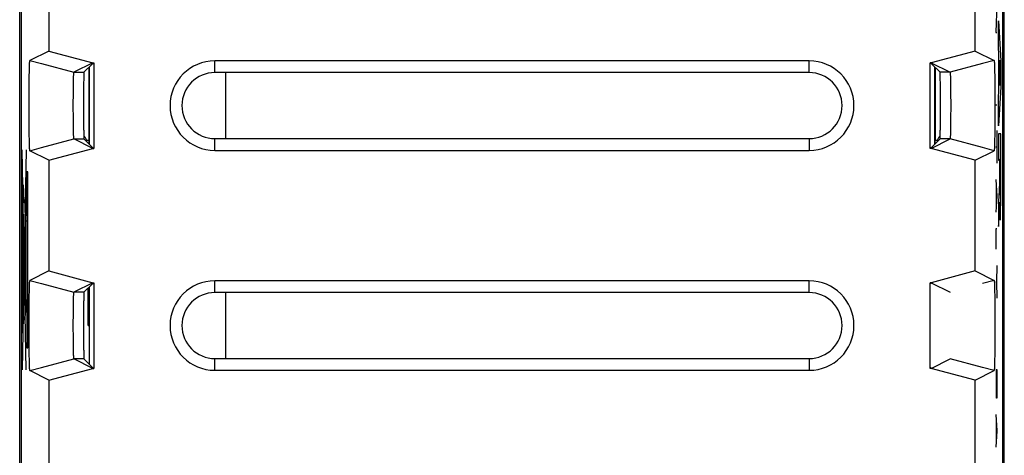
# Model space of a CAD drawing. Units: millimetres. Extents: x -11.2 to 11.2, y -24.5 to 24.5.
# Drawn here: x -11.2 to 11.2, y -0.5 to 9.5 of the extents above; entities that cross this region are included whole.
import ezdxf

# ---------------------------------------------------------------- set-up
doc = ezdxf.new("R2010")
doc.units = ezdxf.units.MM
doc.header["$LTSCALE"] = 36.425481
doc.layers.get('0').update_dxf_attribs({"linetype": 'CONTINUOUS'})
doc.layers.add('CURVE', color=7, linetype='CONTINUOUS')

msp = doc.modelspace()

# ---------------------------------------------------------------- linework, layer by layer
at = {"color": 0, "linetype": 'CONTINUOUS'}
for p, q in [((-11.185, -21.941), (-11.185, 21.941)), ((11.185, -21.941), (11.185, 21.941)), ((-11.15, 17.672), (-11.15, -17.672)), ((11.15, -17.672), (11.15, 17.672)), ((-10.522, 11.259), (-10.522, 8.741)), ((10.522, 8.741), (10.522, 11.259)), ((-10.522, 8.741), (-10.953, 8.525)), ((-10.522, 8.741), (-9.521, 8.473)), ((10.522, 8.741), (9.521, 8.473)), ((10.522, 8.741), (10.953, 8.525)), ((-10.953, 8.525), (-10.692, 8.455)), ((6.75, 8.518), (-6.75, 8.518)), ((10.953, 8.525), (10.693, 8.455)), ((-9.521, 8.473), (-9.953, 8.257)), ((-9.524, 8.459), (-9.727, 8.257)), ((-9.614, 8.369), (-9.614, 6.706)), ((-9.6, 6.617), (-9.6, 8.383)), ((-9.524, 8.459), (-9.5, 8.459)), ((-9.521, 8.473), (-9.5, 8.473)), ((-9.5, 8.473), (-9.5, 6.527)), ((9.521, 8.473), (9.5, 8.473)), ((9.5, 6.527), (9.5, 8.473)), ((9.524, 8.459), (9.5, 8.459)), ((9.521, 8.473), (9.953, 8.257)), ((9.524, 8.459), (9.727, 8.257)), ((9.6, 8.383), (9.6, 6.617)), ((9.614, 8.369), (9.614, 6.706)), ((6.75, 8.25), (-6.75, 8.25)), ((-6.5, 6.75), (-6.5, 8.25)), ((-9.521, 6.527), (-9.953, 6.743)), ((-9.524, 6.541), (-9.727, 6.743)), ((-6.75, 6.75), (6.75, 6.75)), ((9.521, 6.527), (9.953, 6.743)), ((9.524, 6.541), (9.727, 6.743)), ((-10.953, 6.475), (-10.693, 6.545)), ((-10.522, 6.259), (-9.521, 6.527)), ((-9.669, 6.704), (-9.665, 6.682)), ((-9.524, 6.541), (-9.5, 6.541)), ((-9.521, 6.527), (-9.5, 6.527)), ((9.524, 6.541), (9.5, 6.541)), ((9.521, 6.527), (9.5, 6.527)), ((10.522, 6.259), (9.521, 6.527)), ((9.665, 6.682), (9.669, 6.704)), ((10.953, 6.475), (10.692, 6.545)), ((-10.522, 6.259), (-10.953, 6.475)), ((-6.75, 6.482), (6.75, 6.482)), ((10.522, 6.259), (10.953, 6.475)), ((-10.522, 6.259), (-10.522, 3.741)), ((10.522, 3.741), (10.522, 6.259)), ((-10.522, 3.741), (-10.953, 3.525)), ((-10.522, 3.741), (-9.521, 3.473)), ((10.522, 3.741), (9.521, 3.473)), ((10.522, 3.741), (10.953, 3.525)), ((-10.953, 3.525), (-10.692, 3.455)), ((-9.521, 3.473), (-9.953, 3.257)), ((-9.524, 3.459), (-9.727, 3.257)), ((-9.6, 1.617), (-9.6, 3.383)), ((-9.524, 3.459), (-9.5, 3.459)), ((-9.521, 3.473), (-9.5, 3.473)), ((-9.5, 3.473), (-9.5, 1.527)), ((6.75, 3.518), (-6.75, 3.518)), ((9.521, 3.473), (9.5, 3.473)), ((9.5, 1.527), (9.5, 3.473)), ((9.524, 3.459), (9.5, 3.459)), ((9.521, 3.473), (9.953, 3.257)), ((10.953, 3.525), (10.693, 3.455)), ((-9.633, 2.5), (-9.633, 3.351)), ((6.75, 3.25), (-6.75, 3.25)), ((-6.5, 1.75), (-6.5, 3.25)), ((-9.633, 2.5), (-9.6, 2.5)), ((-9.521, 1.527), (-9.953, 1.743)), ((-9.524, 1.541), (-9.727, 1.743)), ((-6.75, 1.75), (6.75, 1.75)), ((9.521, 1.527), (9.953, 1.743)), ((-10.953, 1.475), (-10.693, 1.545)), ((-10.522, 1.259), (-10.953, 1.475)), ((-10.522, 1.259), (-9.521, 1.527)), ((-9.524, 1.541), (-9.5, 1.541)), ((-9.521, 1.527), (-9.5, 1.527)), ((-6.75, 1.482), (6.75, 1.482)), ((9.524, 1.541), (9.5, 1.541)), ((9.521, 1.527), (9.5, 1.527)), ((10.522, 1.259), (9.521, 1.527)), ((10.522, 1.259), (10.953, 1.475)), ((10.953, 1.475), (10.692, 1.545)), ((-10.522, 1.259), (-10.522, -1.259)), ((10.522, -1.259), (10.522, 1.259))]:
    msp.add_line(p, q, dxfattribs=at)
at = {"color": 9, "linetype": 'CONTINUOUS'}
for p, q in [((-6.75, 8.25), (-6.75, 8.518)), ((6.75, 8.25), (6.75, 8.518)), ((-10.692, 8.455), (-9.953, 8.257)), ((10.693, 8.455), (9.953, 8.257)), ((-9.953, 8.257), (-9.727, 8.257)), ((9.953, 8.257), (9.727, 8.257)), ((-10.693, 6.545), (-9.953, 6.743)), ((-9.953, 6.743), (-9.727, 6.743)), ((-6.75, 6.482), (-6.75, 6.75)), ((6.75, 6.75), (6.75, 6.482)), ((9.953, 6.743), (9.727, 6.743)), ((10.692, 6.545), (9.953, 6.743)), ((-11.039, 1.493), (-11.127, 6.493)), ((-11.039, 6.493), (-11.127, 1.493)), ((-9.614, 6.706), (-9.669, 6.706)), ((9.669, 6.706), (9.614, 6.706)), ((-11.019, 5.993), (-11.019, 1.993)), ((-11.002, 5.993), (-11.019, 5.993)), ((-11.002, 1.993), (-11.002, 5.993)), ((-11.113, 5.658), (-11.113, 2.328)), ((-11.111, 5.658), (-11.113, 5.658)), ((-11.111, 2.328), (-11.111, 5.658)), ((-11.109, 5.693), (-11.109, 5.293)), ((-11.102, 5.693), (-11.109, 5.693)), ((-11.108, 5.368), (-11.108, 5.618)), ((-11.108, 5.618), (-11.104, 5.618)), ((-11.104, 5.618), (-11.104, 5.368)), ((-11.102, 5.293), (-11.102, 5.693)), ((-11.111, 5.393), (-11.115, 5.393)), ((-11.112, 5.419), (-11.112, 2.568)), ((-11.054, 5.243), (-11.112, 5.419)), ((-11.109, 5.293), (-11.102, 5.293)), ((-11.104, 5.368), (-11.108, 5.368)), ((-11.054, 2.743), (-11.054, 5.243)), ((-11.098, 4.743), (-11.098, 3.743)), ((-11.094, 4.743), (-11.098, 4.743)), ((-11.094, 3.743), (-11.094, 4.743)), ((-11.097, 3.843), (-11.097, 4.643)), ((-11.097, 4.643), (-11.096, 4.643)), ((-11.096, 4.643), (-11.096, 3.843)), ((-11.119, 4.343), (-11.119, 3.643)), ((-11.116, 4.343), (-11.119, 4.343)), ((-11.116, 3.643), (-11.116, 4.343)), ((-11.118, 3.793), (-11.118, 4.193)), ((-11.118, 4.193), (-11.117, 4.193)), ((-11.117, 4.193), (-11.117, 3.793)), ((-11.096, 3.843), (-11.097, 3.843)), ((-11.119, 3.643), (-11.116, 3.643)), ((-11.117, 3.793), (-11.118, 3.793)), ((-11.098, 3.743), (-11.094, 3.743)), ((-10.692, 3.455), (-9.953, 3.257)), ((-6.75, 3.25), (-6.75, 3.518)), ((6.75, 3.25), (6.75, 3.518)), ((-9.727, 3.257), (-9.953, 3.257)), ((-11.047, 3.093), (-11.054, 3.093)), ((-11.047, 2.793), (-11.047, 3.093)), ((-11.118, 2.893), (-11.118, 2.693)), ((-11.112, 2.893), (-11.118, 2.893)), ((-11.118, 2.753), (-11.118, 2.833)), ((-11.118, 2.833), (-11.113, 2.833)), ((-11.113, 2.753), (-11.118, 2.753)), ((-11.118, 2.693), (-11.112, 2.693)), ((-11.112, 2.568), (-11.054, 2.743)), ((-11.054, 2.793), (-11.047, 2.793)), ((-11.115, 2.593), (-11.111, 2.593)), ((-11.113, 2.328), (-11.111, 2.328)), ((-11.019, 1.993), (-11.002, 1.993)), ((-10.693, 1.545), (-9.953, 1.743)), ((-9.727, 1.743), (-9.953, 1.743)), ((-6.75, 1.482), (-6.75, 1.75)), ((6.75, 1.75), (6.75, 1.482)), ((10.692, 1.545), (9.953, 1.743))]:
    msp.add_line(p, q, dxfattribs=at)
at = {"color": 0, "linetype": 'CONTINUOUS'}
for centre, radius, start, end in [((-6.75, 7.5), 1.018, 90, 270), ((6.75, 7.5), 1.018, 270, 90), ((-6.75, 7.5), 0.75, 90, 270), ((6.75, 7.5), 0.75, 270, 90), ((-6.75, 2.5), 1.018, 90, 270), ((6.75, 2.5), 1.018, 270, 90), ((-6.75, 2.5), 0.75, 90, 270), ((6.75, 2.5), 0.75, 270, 90)]:
    msp.add_arc(centre, radius, start, end, dxfattribs=at)
for points, knots in [([(-10.953, 6.475), (-10.954, 6.475), (-10.954, 6.475), (-10.954, 6.476), (-10.954, 6.476), (-10.955, 6.477), (-10.955, 6.48), (-10.956, 6.484), (-10.957, 6.491), (-10.957, 6.5), (-10.958, 6.511), (-10.959, 6.524), (-10.96, 6.539), (-10.961, 6.556), (-10.962, 6.583), (-10.963, 6.621), (-10.964, 6.671), (-10.965, 6.728), (-10.966, 6.792), (-10.968, 6.861), (-10.968, 6.935), (-10.969, 7.014), (-10.97, 7.097), (-10.971, 7.183), (-10.971, 7.272), (-10.971, 7.362), (-10.971, 7.454), (-10.971, 7.546), (-10.971, 7.638), (-10.971, 7.728), (-10.971, 7.817), (-10.97, 7.903), (-10.969, 7.986), (-10.968, 8.065), (-10.968, 8.139), (-10.966, 8.208), (-10.965, 8.272), (-10.964, 8.329), (-10.963, 8.379), (-10.962, 8.417), (-10.961, 8.444), (-10.96, 8.461), (-10.959, 8.476), (-10.958, 8.489), (-10.957, 8.5), (-10.957, 8.509), (-10.956, 8.516), (-10.955, 8.52), (-10.955, 8.523), (-10.954, 8.524), (-10.954, 8.524), (-10.954, 8.525), (-10.954, 8.525), (-10.954, 8.525)], [0, 0, 0, 0, 0.000103, 0.000274, 0.000532, 0.000893, 0.001939, 0.00434, 0.007744, 0.012147, 0.017544, 0.023928, 0.031279, 0.039577, 0.048814, 0.070036, 0.094723, 0.122724, 0.153751, 0.187605, 0.223965, 0.262561, 0.303078, 0.34516, 0.388523, 0.432738, 0.477547, 0.52248, 0.567289, 0.611504, 0.654869, 0.696951, 0.73747, 0.776067, 0.812428, 0.846284, 0.877313, 0.905316, 0.930006, 0.95123, 0.960468, 0.968767, 0.97612, 0.982506, 0.987905, 0.992309, 0.995714, 0.998116, 0.999163, 0.999524, 0.999782, 0.999953, 1, 1, 1, 1]), ([(10.953, 8.525), (10.954, 8.525), (10.954, 8.525), (10.954, 8.524), (10.954, 8.524), (10.955, 8.523), (10.955, 8.52), (10.956, 8.516), (10.957, 8.509), (10.957, 8.5), (10.958, 8.489), (10.959, 8.476), (10.96, 8.461), (10.961, 8.444), (10.962, 8.417), (10.963, 8.379), (10.964, 8.329), (10.965, 8.272), (10.966, 8.208), (10.968, 8.139), (10.968, 8.065), (10.969, 7.986), (10.97, 7.903), (10.971, 7.817), (10.971, 7.728), (10.971, 7.638), (10.971, 7.546), (10.971, 7.454), (10.971, 7.362), (10.971, 7.272), (10.971, 7.183), (10.97, 7.097), (10.969, 7.014), (10.968, 6.935), (10.968, 6.861), (10.966, 6.792), (10.965, 6.728), (10.964, 6.671), (10.963, 6.621), (10.962, 6.583), (10.961, 6.556), (10.96, 6.539), (10.959, 6.524), (10.958, 6.511), (10.957, 6.5), (10.957, 6.491), (10.956, 6.484), (10.955, 6.48), (10.955, 6.477), (10.954, 6.476), (10.954, 6.476), (10.954, 6.475), (10.954, 6.475), (10.954, 6.475)], [0, 0, 0, 0, 0.000103, 0.000274, 0.000532, 0.000893, 0.001939, 0.00434, 0.007744, 0.012147, 0.017544, 0.023928, 0.031279, 0.039577, 0.048814, 0.070036, 0.094723, 0.122724, 0.153751, 0.187605, 0.223965, 0.262561, 0.303078, 0.34516, 0.388523, 0.432738, 0.477547, 0.52248, 0.567289, 0.611504, 0.654869, 0.696951, 0.73747, 0.776067, 0.812428, 0.846284, 0.877313, 0.905316, 0.930006, 0.95123, 0.960468, 0.968767, 0.97612, 0.982506, 0.987905, 0.992309, 0.995714, 0.998116, 0.999163, 0.999524, 0.999782, 0.999953, 1, 1, 1, 1]), ([(-9.953, 6.743), (-9.954, 6.744), (-9.954, 6.744), (-9.954, 6.744), (-9.954, 6.745), (-9.955, 6.748), (-9.955, 6.752), (-9.956, 6.757), (-9.956, 6.765), (-9.957, 6.773), (-9.958, 6.783), (-9.958, 6.8), (-9.959, 6.824), (-9.96, 6.856), (-9.961, 6.894), (-9.962, 6.936), (-9.963, 6.983), (-9.964, 7.034), (-9.965, 7.089), (-9.965, 7.147), (-9.966, 7.207), (-9.966, 7.27), (-9.966, 7.334), (-9.967, 7.4), (-9.967, 7.467), (-9.967, 7.533), (-9.967, 7.6), (-9.966, 7.666), (-9.966, 7.73), (-9.966, 7.793), (-9.965, 7.853), (-9.965, 7.911), (-9.964, 7.966), (-9.963, 8.017), (-9.962, 8.064), (-9.961, 8.106), (-9.96, 8.144), (-9.959, 8.176), (-9.958, 8.2), (-9.958, 8.217), (-9.957, 8.227), (-9.956, 8.235), (-9.956, 8.243), (-9.955, 8.248), (-9.955, 8.252), (-9.954, 8.255), (-9.954, 8.256), (-9.954, 8.256), (-9.954, 8.256), (-9.953, 8.257)], [0, 0, 0, 0, 0.000181, 0.000452, 0.001307, 0.002599, 0.00537, 0.009136, 0.013888, 0.01962, 0.026321, 0.033969, 0.052025, 0.073661, 0.098642, 0.126807, 0.157866, 0.191617, 0.227744, 0.265985, 0.306037, 0.34756, 0.390286, 0.433808, 0.477889, 0.522082, 0.566163, 0.609685, 0.652413, 0.693936, 0.733989, 0.772232, 0.80836, 0.842113, 0.873173, 0.90134, 0.926323, 0.947962, 0.966021, 0.97367, 0.980373, 0.986107, 0.99086, 0.994628, 0.997399, 0.998692, 0.999548, 0.999819, 1, 1, 1, 1]), ([(-9.953, 6.743), (-9.954, 6.744), (-9.954, 6.744), (-9.954, 6.744), (-9.954, 6.745), (-9.955, 6.748), (-9.955, 6.752), (-9.956, 6.757), (-9.956, 6.765), (-9.957, 6.773), (-9.958, 6.783), (-9.958, 6.8), (-9.959, 6.824), (-9.96, 6.856), (-9.961, 6.894), (-9.962, 6.936), (-9.963, 6.983), (-9.964, 7.034), (-9.965, 7.089), (-9.965, 7.147), (-9.966, 7.207), (-9.966, 7.27), (-9.966, 7.334), (-9.967, 7.4), (-9.967, 7.467), (-9.967, 7.533), (-9.967, 7.6), (-9.966, 7.666), (-9.966, 7.73), (-9.966, 7.793), (-9.965, 7.853), (-9.965, 7.911), (-9.964, 7.966), (-9.963, 8.017), (-9.962, 8.064), (-9.961, 8.106), (-9.96, 8.144), (-9.959, 8.176), (-9.958, 8.2), (-9.958, 8.217), (-9.957, 8.227), (-9.956, 8.235), (-9.956, 8.243), (-9.955, 8.248), (-9.955, 8.252), (-9.954, 8.255), (-9.954, 8.256), (-9.954, 8.256), (-9.954, 8.256), (-9.953, 8.257)], [0, 0, 0, 0, 0.000181, 0.000452, 0.001307, 0.002599, 0.00537, 0.009136, 0.013888, 0.01962, 0.026321, 0.033969, 0.052025, 0.073661, 0.098642, 0.126807, 0.157866, 0.191617, 0.227744, 0.265985, 0.306037, 0.34756, 0.390286, 0.433808, 0.477889, 0.522082, 0.566163, 0.609685, 0.652413, 0.693936, 0.733989, 0.772232, 0.80836, 0.842113, 0.873173, 0.90134, 0.926323, 0.947962, 0.966021, 0.97367, 0.980373, 0.986107, 0.99086, 0.994628, 0.997399, 0.998692, 0.999548, 0.999819, 1, 1, 1, 1]), ([(-9.727, 8.257), (-9.728, 8.256), (-9.727, 8.251), (-9.728, 8.242), (-9.728, 8.226), (-9.729, 8.205), (-9.73, 8.178), (-9.73, 8.146), (-9.731, 8.108), (-9.731, 8.066), (-9.732, 8.019), (-9.732, 7.968), (-9.732, 7.914), (-9.733, 7.856), (-9.733, 7.795), (-9.733, 7.732), (-9.733, 7.667), (-9.733, 7.601), (-9.733, 7.534), (-9.733, 7.466), (-9.733, 7.399), (-9.733, 7.333), (-9.733, 7.268), (-9.733, 7.205), (-9.733, 7.144), (-9.732, 7.086), (-9.732, 7.032), (-9.732, 6.981), (-9.731, 6.934), (-9.731, 6.892), (-9.73, 6.854), (-9.73, 6.822), (-9.729, 6.795), (-9.728, 6.774), (-9.728, 6.758), (-9.727, 6.749), (-9.728, 6.744), (-9.727, 6.743)], [0, 0, 0, 0, 0.002408, 0.008761, 0.019013, 0.033104, 0.050895, 0.072284, 0.09705, 0.125055, 0.156014, 0.189741, 0.225916, 0.264284, 0.304534, 0.346318, 0.389361, 0.433237, 0.477699, 0.522281, 0.566743, 0.61062, 0.653663, 0.695448, 0.735698, 0.774067, 0.810244, 0.843972, 0.874931, 0.902938, 0.927705, 0.949097, 0.966889, 0.980982, 0.991237, 0.997591, 1, 1, 1, 1]), ([(-9.727, 8.257), (-9.728, 8.256), (-9.727, 8.251), (-9.728, 8.242), (-9.728, 8.226), (-9.729, 8.205), (-9.73, 8.178), (-9.73, 8.146), (-9.731, 8.108), (-9.731, 8.066), (-9.732, 8.019), (-9.732, 7.968), (-9.732, 7.914), (-9.733, 7.856), (-9.733, 7.795), (-9.733, 7.732), (-9.733, 7.667), (-9.733, 7.601), (-9.733, 7.534), (-9.733, 7.466), (-9.733, 7.399), (-9.733, 7.333), (-9.733, 7.268), (-9.733, 7.205), (-9.733, 7.144), (-9.732, 7.086), (-9.732, 7.032), (-9.732, 6.981), (-9.731, 6.934), (-9.731, 6.892), (-9.73, 6.854), (-9.73, 6.822), (-9.729, 6.795), (-9.728, 6.774), (-9.728, 6.758), (-9.727, 6.749), (-9.728, 6.744), (-9.727, 6.743)], [0, 0, 0, 0, 0.002408, 0.008761, 0.019013, 0.033104, 0.050895, 0.072284, 0.09705, 0.125055, 0.156014, 0.189741, 0.225916, 0.264284, 0.304534, 0.346318, 0.389361, 0.433237, 0.477699, 0.522281, 0.566743, 0.61062, 0.653663, 0.695448, 0.735698, 0.774067, 0.810244, 0.843972, 0.874931, 0.902938, 0.927705, 0.949097, 0.966889, 0.980982, 0.991237, 0.997591, 1, 1, 1, 1]), ([(9.727, 6.743), (9.728, 6.744), (9.727, 6.749), (9.728, 6.758), (9.728, 6.774), (9.729, 6.795), (9.73, 6.822), (9.73, 6.854), (9.731, 6.892), (9.731, 6.934), (9.732, 6.981), (9.732, 7.032), (9.732, 7.086), (9.733, 7.144), (9.733, 7.205), (9.733, 7.268), (9.733, 7.333), (9.733, 7.399), (9.733, 7.466), (9.733, 7.534), (9.733, 7.601), (9.733, 7.667), (9.733, 7.732), (9.733, 7.795), (9.733, 7.856), (9.732, 7.914), (9.732, 7.968), (9.732, 8.019), (9.731, 8.066), (9.731, 8.108), (9.73, 8.146), (9.73, 8.178), (9.729, 8.205), (9.728, 8.226), (9.728, 8.242), (9.727, 8.251), (9.728, 8.256), (9.727, 8.257)], [0, 0, 0, 0, 0.002408, 0.008761, 0.019013, 0.033104, 0.050895, 0.072284, 0.09705, 0.125055, 0.156014, 0.189741, 0.225916, 0.264284, 0.304534, 0.346318, 0.389361, 0.433237, 0.477699, 0.522281, 0.566743, 0.61062, 0.653663, 0.695448, 0.735698, 0.774067, 0.810244, 0.843972, 0.874931, 0.902938, 0.927705, 0.949097, 0.966889, 0.980982, 0.991237, 0.997591, 1, 1, 1, 1]), ([(9.727, 6.743), (9.728, 6.744), (9.727, 6.749), (9.728, 6.758), (9.728, 6.774), (9.729, 6.795), (9.73, 6.822), (9.73, 6.854), (9.731, 6.892), (9.731, 6.934), (9.732, 6.981), (9.732, 7.032), (9.732, 7.086), (9.733, 7.144), (9.733, 7.205), (9.733, 7.268), (9.733, 7.333), (9.733, 7.399), (9.733, 7.466), (9.733, 7.534), (9.733, 7.601), (9.733, 7.667), (9.733, 7.732), (9.733, 7.795), (9.733, 7.856), (9.732, 7.914), (9.732, 7.968), (9.732, 8.019), (9.731, 8.066), (9.731, 8.108), (9.73, 8.146), (9.73, 8.178), (9.729, 8.205), (9.728, 8.226), (9.728, 8.242), (9.727, 8.251), (9.728, 8.256), (9.727, 8.257)], [0, 0, 0, 0, 0.002408, 0.008761, 0.019013, 0.033104, 0.050895, 0.072284, 0.09705, 0.125055, 0.156014, 0.189741, 0.225916, 0.264284, 0.304534, 0.346318, 0.389361, 0.433237, 0.477699, 0.522281, 0.566743, 0.61062, 0.653663, 0.695448, 0.735698, 0.774067, 0.810244, 0.843972, 0.874931, 0.902938, 0.927705, 0.949097, 0.966889, 0.980982, 0.991237, 0.997591, 1, 1, 1, 1]), ([(9.953, 8.257), (9.954, 8.256), (9.954, 8.256), (9.954, 8.256), (9.954, 8.255), (9.955, 8.252), (9.955, 8.248), (9.956, 8.243), (9.956, 8.235), (9.957, 8.227), (9.958, 8.217), (9.958, 8.2), (9.959, 8.176), (9.96, 8.144), (9.961, 8.106), (9.962, 8.064), (9.963, 8.017), (9.964, 7.966), (9.965, 7.911), (9.965, 7.853), (9.966, 7.793), (9.966, 7.73), (9.966, 7.666), (9.967, 7.6), (9.967, 7.533), (9.967, 7.467), (9.967, 7.4), (9.966, 7.334), (9.966, 7.27), (9.966, 7.207), (9.965, 7.147), (9.965, 7.089), (9.964, 7.034), (9.963, 6.983), (9.962, 6.936), (9.961, 6.894), (9.96, 6.856), (9.959, 6.824), (9.958, 6.8), (9.958, 6.783), (9.957, 6.773), (9.956, 6.765), (9.956, 6.757), (9.955, 6.752), (9.955, 6.748), (9.954, 6.745), (9.954, 6.744), (9.954, 6.744), (9.954, 6.744), (9.953, 6.743)], [0, 0, 0, 0, 0.000181, 0.000452, 0.001307, 0.002599, 0.00537, 0.009136, 0.013888, 0.01962, 0.026321, 0.033969, 0.052025, 0.073661, 0.098642, 0.126807, 0.157866, 0.191617, 0.227744, 0.265985, 0.306037, 0.34756, 0.390286, 0.433808, 0.477889, 0.522082, 0.566163, 0.609685, 0.652413, 0.693936, 0.733989, 0.772232, 0.80836, 0.842113, 0.873173, 0.90134, 0.926323, 0.947962, 0.966021, 0.97367, 0.980373, 0.986107, 0.99086, 0.994628, 0.997399, 0.998692, 0.999548, 0.999819, 1, 1, 1, 1]), ([(9.953, 8.257), (9.954, 8.256), (9.954, 8.256), (9.954, 8.256), (9.954, 8.255), (9.955, 8.252), (9.955, 8.248), (9.956, 8.243), (9.956, 8.235), (9.957, 8.227), (9.958, 8.217), (9.958, 8.2), (9.959, 8.176), (9.96, 8.144), (9.961, 8.106), (9.962, 8.064), (9.963, 8.017), (9.964, 7.966), (9.965, 7.911), (9.965, 7.853), (9.966, 7.793), (9.966, 7.73), (9.966, 7.666), (9.967, 7.6), (9.967, 7.533), (9.967, 7.467), (9.967, 7.4), (9.966, 7.334), (9.966, 7.27), (9.966, 7.207), (9.965, 7.147), (9.965, 7.089), (9.964, 7.034), (9.963, 6.983), (9.962, 6.936), (9.961, 6.894), (9.96, 6.856), (9.959, 6.824), (9.958, 6.8), (9.958, 6.783), (9.957, 6.773), (9.956, 6.765), (9.956, 6.757), (9.955, 6.752), (9.955, 6.748), (9.954, 6.745), (9.954, 6.744), (9.954, 6.744), (9.954, 6.744), (9.953, 6.743)], [0, 0, 0, 0, 0.000181, 0.000452, 0.001307, 0.002599, 0.00537, 0.009136, 0.013888, 0.01962, 0.026321, 0.033969, 0.052025, 0.073661, 0.098642, 0.126807, 0.157866, 0.191617, 0.227744, 0.265985, 0.306037, 0.34756, 0.390286, 0.433808, 0.477889, 0.522082, 0.566163, 0.609685, 0.652413, 0.693936, 0.733989, 0.772232, 0.80836, 0.842113, 0.873173, 0.90134, 0.926323, 0.947962, 0.966021, 0.97367, 0.980373, 0.986107, 0.99086, 0.994628, 0.997399, 0.998692, 0.999548, 0.999819, 1, 1, 1, 1]), ([(-9.73, 6.818), (-9.728, 6.816), (-9.719, 6.807), (-9.703, 6.789), (-9.687, 6.762), (-9.675, 6.734), (-9.67, 6.714), (-9.669, 6.704)], [0, 0, 0, 0, 0.052414, 0.294175, 0.532987, 0.772812, 1, 1, 1, 1]), ([(9.669, 6.704), (9.67, 6.714), (9.675, 6.734), (9.687, 6.762), (9.703, 6.789), (9.719, 6.807), (9.728, 6.816), (9.73, 6.818)], [0, 0, 0, 0, 0.227188, 0.467013, 0.705825, 0.947586, 1, 1, 1, 1]), ([(-10.953, 1.475), (-10.954, 1.475), (-10.954, 1.475), (-10.954, 1.476), (-10.954, 1.476), (-10.955, 1.477), (-10.955, 1.48), (-10.956, 1.484), (-10.957, 1.491), (-10.957, 1.5), (-10.958, 1.511), (-10.959, 1.524), (-10.96, 1.539), (-10.961, 1.556), (-10.962, 1.583), (-10.963, 1.621), (-10.964, 1.671), (-10.965, 1.728), (-10.966, 1.792), (-10.968, 1.861), (-10.968, 1.935), (-10.969, 2.014), (-10.97, 2.097), (-10.971, 2.183), (-10.971, 2.272), (-10.971, 2.362), (-10.971, 2.454), (-10.971, 2.546), (-10.971, 2.638), (-10.971, 2.728), (-10.971, 2.817), (-10.97, 2.903), (-10.969, 2.986), (-10.968, 3.065), (-10.968, 3.139), (-10.966, 3.208), (-10.965, 3.272), (-10.964, 3.329), (-10.963, 3.379), (-10.962, 3.417), (-10.961, 3.444), (-10.96, 3.461), (-10.959, 3.476), (-10.958, 3.489), (-10.957, 3.5), (-10.957, 3.509), (-10.956, 3.516), (-10.955, 3.52), (-10.955, 3.523), (-10.954, 3.524), (-10.954, 3.524), (-10.954, 3.525), (-10.954, 3.525), (-10.954, 3.525)], [0, 0, 0, 0, 0.000103, 0.000274, 0.000532, 0.000893, 0.001939, 0.00434, 0.007745, 0.012147, 0.017545, 0.023929, 0.03128, 0.039578, 0.048815, 0.070037, 0.094725, 0.122726, 0.153754, 0.187607, 0.223967, 0.262563, 0.30308, 0.345162, 0.388526, 0.43274, 0.47755, 0.522482, 0.567292, 0.611507, 0.654871, 0.696954, 0.737472, 0.776069, 0.81243, 0.846285, 0.877314, 0.905317, 0.930007, 0.95123, 0.960468, 0.968768, 0.976121, 0.982507, 0.987905, 0.992309, 0.995714, 0.998116, 0.999163, 0.999524, 0.999782, 0.999953, 1, 1, 1, 1]), ([(10.953, 3.525), (10.954, 3.525), (10.954, 3.525), (10.954, 3.524), (10.954, 3.524), (10.955, 3.523), (10.955, 3.52), (10.956, 3.516), (10.957, 3.509), (10.957, 3.5), (10.958, 3.489), (10.959, 3.476), (10.96, 3.461), (10.961, 3.444), (10.962, 3.417), (10.963, 3.379), (10.964, 3.329), (10.965, 3.272), (10.966, 3.208), (10.968, 3.139), (10.968, 3.065), (10.969, 2.986), (10.97, 2.903), (10.971, 2.817), (10.971, 2.728), (10.971, 2.638), (10.971, 2.546), (10.971, 2.454), (10.971, 2.362), (10.971, 2.272), (10.971, 2.183), (10.97, 2.097), (10.969, 2.014), (10.968, 1.935), (10.968, 1.861), (10.966, 1.792), (10.965, 1.728), (10.964, 1.671), (10.963, 1.621), (10.962, 1.583), (10.961, 1.556), (10.96, 1.539), (10.959, 1.524), (10.958, 1.511), (10.957, 1.5), (10.957, 1.491), (10.956, 1.484), (10.955, 1.48), (10.955, 1.477), (10.954, 1.476), (10.954, 1.476), (10.954, 1.475), (10.954, 1.475), (10.954, 1.475)], [0, 0, 0, 0, 0.000103, 0.000274, 0.000532, 0.000893, 0.001939, 0.00434, 0.007745, 0.012147, 0.017545, 0.023929, 0.03128, 0.039578, 0.048815, 0.070037, 0.094725, 0.122726, 0.153754, 0.187607, 0.223967, 0.262563, 0.30308, 0.345162, 0.388526, 0.43274, 0.47755, 0.522482, 0.567292, 0.611507, 0.654871, 0.696954, 0.737472, 0.776069, 0.81243, 0.846285, 0.877314, 0.905317, 0.930007, 0.95123, 0.960468, 0.968768, 0.976121, 0.982507, 0.987905, 0.992309, 0.995714, 0.998116, 0.999163, 0.999524, 0.999782, 0.999953, 1, 1, 1, 1]), ([(-9.953, 1.743), (-9.954, 1.744), (-9.954, 1.744), (-9.954, 1.744), (-9.954, 1.745), (-9.955, 1.748), (-9.955, 1.752), (-9.956, 1.757), (-9.956, 1.765), (-9.957, 1.773), (-9.958, 1.783), (-9.958, 1.8), (-9.959, 1.824), (-9.96, 1.856), (-9.961, 1.894), (-9.962, 1.936), (-9.963, 1.983), (-9.964, 2.034), (-9.965, 2.089), (-9.965, 2.147), (-9.966, 2.207), (-9.966, 2.27), (-9.966, 2.334), (-9.967, 2.4), (-9.967, 2.467), (-9.967, 2.533), (-9.967, 2.6), (-9.966, 2.666), (-9.966, 2.73), (-9.966, 2.793), (-9.965, 2.853), (-9.965, 2.911), (-9.964, 2.966), (-9.963, 3.017), (-9.962, 3.064), (-9.961, 3.106), (-9.96, 3.144), (-9.959, 3.176), (-9.958, 3.2), (-9.958, 3.217), (-9.957, 3.227), (-9.956, 3.235), (-9.956, 3.243), (-9.955, 3.248), (-9.955, 3.252), (-9.954, 3.255), (-9.954, 3.256), (-9.954, 3.256), (-9.954, 3.256), (-9.953, 3.257)], [0, 0, 0, 0, 0.000181, 0.000452, 0.001307, 0.002599, 0.00537, 0.009136, 0.013889, 0.019621, 0.026322, 0.03397, 0.052027, 0.073663, 0.098644, 0.126809, 0.157868, 0.191619, 0.227746, 0.265987, 0.30604, 0.347562, 0.390289, 0.433811, 0.477891, 0.522085, 0.566166, 0.609688, 0.652415, 0.693938, 0.733991, 0.772234, 0.808362, 0.842114, 0.873175, 0.901341, 0.926324, 0.947962, 0.966021, 0.973671, 0.980374, 0.986107, 0.990861, 0.994628, 0.997399, 0.998692, 0.999548, 0.999819, 1, 1, 1, 1]), ([(-9.953, 1.743), (-9.954, 1.744), (-9.954, 1.744), (-9.954, 1.744), (-9.954, 1.745), (-9.955, 1.748), (-9.955, 1.752), (-9.956, 1.757), (-9.956, 1.765), (-9.957, 1.773), (-9.958, 1.783), (-9.958, 1.8), (-9.959, 1.824), (-9.96, 1.856), (-9.961, 1.894), (-9.962, 1.936), (-9.963, 1.983), (-9.964, 2.034), (-9.965, 2.089), (-9.965, 2.147), (-9.966, 2.207), (-9.966, 2.27), (-9.966, 2.334), (-9.967, 2.4), (-9.967, 2.467), (-9.967, 2.533), (-9.967, 2.6), (-9.966, 2.666), (-9.966, 2.73), (-9.966, 2.793), (-9.965, 2.853), (-9.965, 2.911), (-9.964, 2.966), (-9.963, 3.017), (-9.962, 3.064), (-9.961, 3.106), (-9.96, 3.144), (-9.959, 3.176), (-9.958, 3.2), (-9.958, 3.217), (-9.957, 3.227), (-9.956, 3.235), (-9.956, 3.243), (-9.955, 3.248), (-9.955, 3.252), (-9.954, 3.255), (-9.954, 3.256), (-9.954, 3.256), (-9.954, 3.256), (-9.953, 3.257)], [0, 0, 0, 0, 0.000181, 0.000452, 0.001307, 0.002599, 0.00537, 0.009136, 0.013889, 0.019621, 0.026322, 0.03397, 0.052027, 0.073663, 0.098644, 0.126809, 0.157868, 0.191619, 0.227746, 0.265987, 0.30604, 0.347562, 0.390289, 0.433811, 0.477891, 0.522085, 0.566166, 0.609688, 0.652415, 0.693938, 0.733991, 0.772234, 0.808362, 0.842114, 0.873175, 0.901341, 0.926324, 0.947962, 0.966021, 0.973671, 0.980374, 0.986107, 0.990861, 0.994628, 0.997399, 0.998692, 0.999548, 0.999819, 1, 1, 1, 1]), ([(-9.727, 3.257), (-9.728, 3.256), (-9.727, 3.251), (-9.728, 3.242), (-9.728, 3.226), (-9.729, 3.205), (-9.73, 3.178), (-9.73, 3.146), (-9.731, 3.108), (-9.731, 3.066), (-9.732, 3.019), (-9.732, 2.968), (-9.732, 2.914), (-9.733, 2.856), (-9.733, 2.795), (-9.733, 2.732), (-9.733, 2.667), (-9.733, 2.601), (-9.733, 2.534), (-9.733, 2.466), (-9.733, 2.399), (-9.733, 2.333), (-9.733, 2.268), (-9.733, 2.205), (-9.733, 2.144), (-9.732, 2.086), (-9.732, 2.032), (-9.732, 1.981), (-9.731, 1.934), (-9.731, 1.892), (-9.73, 1.854), (-9.73, 1.822), (-9.729, 1.795), (-9.728, 1.774), (-9.728, 1.758), (-9.727, 1.749), (-9.728, 1.744), (-9.727, 1.743)], [0, 0, 0, 0, 0.002408, 0.008761, 0.019013, 0.033103, 0.050894, 0.072283, 0.097048, 0.125054, 0.156012, 0.189739, 0.225914, 0.264282, 0.304532, 0.346316, 0.389359, 0.433235, 0.477697, 0.522279, 0.566741, 0.610618, 0.653661, 0.695446, 0.735697, 0.774066, 0.810243, 0.843971, 0.87493, 0.902938, 0.927705, 0.949096, 0.966888, 0.980982, 0.991237, 0.997591, 1, 1, 1, 1]), ([(-9.727, 3.257), (-9.728, 3.256), (-9.727, 3.251), (-9.728, 3.242), (-9.728, 3.226), (-9.729, 3.205), (-9.73, 3.178), (-9.73, 3.146), (-9.731, 3.108), (-9.731, 3.066), (-9.732, 3.019), (-9.732, 2.968), (-9.732, 2.914), (-9.733, 2.856), (-9.733, 2.795), (-9.733, 2.732), (-9.733, 2.667), (-9.733, 2.601), (-9.733, 2.534), (-9.733, 2.466), (-9.733, 2.399), (-9.733, 2.333), (-9.733, 2.268), (-9.733, 2.205), (-9.733, 2.144), (-9.732, 2.086), (-9.732, 2.032), (-9.732, 1.981), (-9.731, 1.934), (-9.731, 1.892), (-9.73, 1.854), (-9.73, 1.822), (-9.729, 1.795), (-9.728, 1.774), (-9.728, 1.758), (-9.727, 1.749), (-9.728, 1.744), (-9.727, 1.743)], [0, 0, 0, 0, 0.002408, 0.008761, 0.019013, 0.033103, 0.050894, 0.072283, 0.097048, 0.125054, 0.156012, 0.189739, 0.225914, 0.264282, 0.304532, 0.346316, 0.389359, 0.433235, 0.477697, 0.522279, 0.566741, 0.610618, 0.653661, 0.695446, 0.735697, 0.774066, 0.810243, 0.843971, 0.87493, 0.902938, 0.927705, 0.949096, 0.966888, 0.980982, 0.991237, 0.997591, 1, 1, 1, 1])]:
    msp.add_open_spline(points, degree=3, knots=knots, dxfattribs=at)
for points in [[(-9.614, 6.706), (-9.614, 6.681), (-9.614, 6.656), (-9.614, 6.631)], [(9.614, 6.631), (9.614, 6.656), (9.614, 6.681), (9.614, 6.706)]]:
    msp.add_open_spline(points, degree=3, dxfattribs=at)
at = {"color": 9, "linetype": 'CONTINUOUS'}
for points in [[(-11.115, 5.668, -10.752), (-11.116, 5.668, -10.769), (-11.116, 5.663, -10.806), (-11.117, 5.634, -10.863), (-11.118, 5.576, -10.913), (-11.119, 5.493, -10.934), (-11.118, 5.41, -10.913), (-11.117, 5.352, -10.863), (-11.116, 5.324, -10.806), (-11.116, 5.318, -10.769), (-11.115, 5.318, -10.752)], [(-11.115, 5.668, -10.752), (-11.116, 5.668, -10.769), (-11.116, 5.663, -10.806), (-11.117, 5.634, -10.863), (-11.118, 5.576, -10.913), (-11.119, 5.493, -10.934), (-11.118, 5.41, -10.913), (-11.117, 5.352, -10.863), (-11.116, 5.324, -10.806), (-11.116, 5.318, -10.769), (-11.115, 5.318, -10.752)], [(-11.115, 5.318, -10.752), (-11.115, 5.318, -10.736), (-11.114, 5.324, -10.698), (-11.113, 5.352, -10.641), (-11.113, 5.41, -10.591), (-11.112, 5.493, -10.57), (-11.113, 5.576, -10.591), (-11.113, 5.634, -10.641), (-11.114, 5.663, -10.698), (-11.115, 5.668, -10.736), (-11.115, 5.668, -10.752)], [(-11.115, 5.318, -10.752), (-11.115, 5.318, -10.736), (-11.114, 5.324, -10.698), (-11.113, 5.352, -10.641), (-11.113, 5.41, -10.591), (-11.112, 5.493, -10.57), (-11.113, 5.576, -10.591), (-11.113, 5.634, -10.641), (-11.114, 5.663, -10.698), (-11.115, 5.668, -10.736), (-11.115, 5.668, -10.752)], [(-11.054, 5.618, -7.228), (-11.054, 5.618, -7.263), (-11.056, 5.607, -7.343), (-11.058, 5.545, -7.466), (-11.06, 5.42, -7.573), (-11.061, 5.243, -7.618), (-11.06, 5.066, -7.573), (-11.058, 4.941, -7.466), (-11.056, 4.88, -7.343), (-11.054, 4.868, -7.263), (-11.054, 4.868, -7.228)], [(-11.054, 5.618, -7.228), (-11.054, 5.618, -7.263), (-11.056, 5.607, -7.343), (-11.058, 5.545, -7.466), (-11.06, 5.42, -7.573), (-11.061, 5.243, -7.618), (-11.06, 5.066, -7.573), (-11.058, 4.941, -7.466), (-11.056, 4.88, -7.343), (-11.054, 4.868, -7.263), (-11.054, 4.868, -7.228)], [(-11.054, 4.868, -7.228), (-11.053, 4.868, -7.192), (-11.052, 4.88, -7.112), (-11.05, 4.941, -6.989), (-11.048, 5.066, -6.882), (-11.047, 5.243, -6.837), (-11.048, 5.42, -6.882), (-11.05, 5.545, -6.989), (-11.052, 5.607, -7.112), (-11.053, 5.618, -7.192), (-11.054, 5.618, -7.228)], [(-11.054, 4.868, -7.228), (-11.053, 4.868, -7.192), (-11.052, 4.88, -7.112), (-11.05, 4.941, -6.989), (-11.048, 5.066, -6.882), (-11.047, 5.243, -6.837), (-11.048, 5.42, -6.882), (-11.05, 5.545, -6.989), (-11.052, 5.607, -7.112), (-11.053, 5.618, -7.192), (-11.054, 5.618, -7.228)], [(-11.054, 4.993, -7.228), (-11.054, 4.993, -7.251), (-11.055, 5.001, -7.305), (-11.057, 5.042, -7.387), (-11.058, 5.125, -7.458), (-11.058, 5.243, -7.488), (-11.058, 5.361, -7.458), (-11.057, 5.445, -7.387), (-11.055, 5.486, -7.305), (-11.054, 5.493, -7.251), (-11.054, 5.493, -7.228)], [(-11.054, 4.993, -7.228), (-11.054, 4.993, -7.251), (-11.055, 5.001, -7.305), (-11.057, 5.042, -7.387), (-11.058, 5.125, -7.458), (-11.058, 5.243, -7.488), (-11.058, 5.361, -7.458), (-11.057, 5.445, -7.387), (-11.055, 5.486, -7.305), (-11.054, 5.493, -7.251), (-11.054, 5.493, -7.228)], [(-11.054, 5.393, -7.228), (-11.054, 5.393, -7.242), (-11.055, 5.389, -7.274), (-11.056, 5.364, -7.323), (-11.056, 5.314, -7.366), (-11.057, 5.243, -7.384), (-11.056, 5.172, -7.366), (-11.056, 5.122, -7.323), (-11.055, 5.098, -7.274), (-11.054, 5.093, -7.242), (-11.054, 5.093, -7.228)], [(-11.054, 5.393, -7.228), (-11.054, 5.393, -7.242), (-11.055, 5.389, -7.274), (-11.056, 5.364, -7.323), (-11.056, 5.314, -7.366), (-11.057, 5.243, -7.384), (-11.056, 5.172, -7.366), (-11.056, 5.122, -7.323), (-11.055, 5.098, -7.274), (-11.054, 5.093, -7.242), (-11.054, 5.093, -7.228)], [(-11.054, 5.493, -7.228), (-11.053, 5.493, -7.204), (-11.053, 5.486, -7.15), (-11.051, 5.445, -7.069), (-11.05, 5.361, -6.997), (-11.049, 5.243, -6.967), (-11.05, 5.125, -6.997), (-11.051, 5.042, -7.069), (-11.053, 5.001, -7.15), (-11.053, 4.993, -7.204), (-11.054, 4.993, -7.228)], [(-11.054, 5.493, -7.228), (-11.053, 5.493, -7.204), (-11.053, 5.486, -7.15), (-11.051, 5.445, -7.069), (-11.05, 5.361, -6.997), (-11.049, 5.243, -6.967), (-11.05, 5.125, -6.997), (-11.051, 5.042, -7.069), (-11.053, 5.001, -7.15), (-11.053, 4.993, -7.204), (-11.054, 4.993, -7.228)], [(-11.054, 5.093, -7.228), (-11.054, 5.093, -7.213), (-11.053, 5.098, -7.181), (-11.052, 5.122, -7.132), (-11.051, 5.172, -7.089), (-11.051, 5.243, -7.071), (-11.051, 5.314, -7.089), (-11.052, 5.364, -7.132), (-11.053, 5.389, -7.181), (-11.054, 5.393, -7.213), (-11.054, 5.393, -7.228)], [(-11.054, 5.093, -7.228), (-11.054, 5.093, -7.213), (-11.053, 5.098, -7.181), (-11.052, 5.122, -7.132), (-11.051, 5.172, -7.089), (-11.051, 5.243, -7.071), (-11.051, 5.314, -7.089), (-11.052, 5.364, -7.132), (-11.053, 5.389, -7.181), (-11.054, 5.393, -7.213), (-11.054, 5.393, -7.228)]]:
    msp.add_open_spline(points, degree=3, knots=[0, 0, 0, 0, 0.090681, 0.205385, 0.344483, 0.5, 0.655517, 0.794615, 0.909319, 1, 1, 1, 1], dxfattribs=at)
for points in [[(-11.115, 5.393, -10.716), (-11.115, 5.393, -10.74), (-11.116, 5.375, -10.788), (-11.116, 5.33, -10.812), (-11.116, 5.306, -10.815)], [(-11.116, 5.306, -10.815), (-11.117, 4.987, -10.858), (-11.118, 4.665, -10.885), (-11.118, 4.343, -10.896)], [(-11.118, 3.643, -10.896), (-11.118, 3.321, -10.885), (-11.117, 2.999, -10.858), (-11.116, 2.68, -10.815)], [(-11.116, 2.68, -10.815), (-11.116, 2.657, -10.812), (-11.116, 2.611, -10.788), (-11.115, 2.593, -10.74), (-11.115, 2.593, -10.716)]]:
    msp.add_open_spline(points, degree=3, dxfattribs=at)
at = {"layer": 'CURVE', "color": 9, "linetype": 'CONTINUOUS'}
for p, q in [((11.017, 9.81), (10.995, 9.16)), ((11.054, 9.424), (11.105, 8.515)), ((11.054, 8.825), (11.054, 9.424)), ((10.995, 9.16), (11.017, 9.16)), ((11.064, 8.658), (11.054, 8.825)), ((11.064, 7.834), (11.064, 8.658)), ((11.091, 8.233), (11.072, 8.534)), ((11.072, 8.534), (11.072, 7.955)), ((11.105, 8.515), (11.105, 7.929)), ((11.072, 7.955), (11.091, 8.233)), ((11.105, 7.929), (11.054, 7.039)), ((11.054, 7.677), (11.064, 7.834)), ((11.054, 7.039), (11.054, 7.677)), ((10.995, 7.519), (11.017, 7.519)), ((11.017, 6.931), (11.017, 6.188)), ((11.104, 6.862), (11.054, 6.862)), ((11.054, 6.862), (11.054, 6.259)), ((10.995, 6.56), (11.017, 6.56)), ((11.082, 6.279), (11.096, 6.279)), ((11.082, 5.933), (11.082, 6.279)), ((11.054, 6.259), (11.074, 6.259)), ((11.074, 6.259), (11.074, 5.934)), ((10.995, 5.817), (11.017, 5.445)), ((11.001, 5.693), (11.001, 5.198)), ((11.017, 5.445), (10.995, 5.074)), ((11.054, 5.332), (11.054, 4.75)), ((11.078, 5.305), (11.078, 5.305)), ((11.017, 4.702), (10.995, 4.702)), ((10.995, 4.702), (10.995, 4.238)), ((11.017, 3.867), (11.008, 3.495)), ((11.008, 3.495), (10.995, 3.495)), ((11.008, 3.495), (11.017, 3.124)), ((10.995, 1.5), (11.017, 1.5)), ((11.004, 1.036), (11.004, 1.5)), ((11.017, 1.5), (11.017, 1.036)), ((11.008, 0.85), (11.004, 1.036)), ((11.017, 1.036), (11.014, 0.85)), ((11.014, 0.85), (11.008, 0.85)), ((10.995, 0.479), (11.017, 0.107)), ((11.001, 0.355), (11.001, -0.14)), ((11.017, 0.107), (10.995, -0.264))]:
    msp.add_line(p, q, dxfattribs=at)
for points, knots in [([(11.104, 5.368, -10.078), (11.104, 5.507, -10.128), (11.105, 5.801, -10.177), (11.105, 6.303, -10.177), (11.105, 6.655, -10.139), (11.104, 6.862, -10.108)], [0, 0, 0, 0, 0.295424, 0.584874, 1, 1, 1, 1]), ([(11.096, 6.279, -9.648), (11.096, 6.198, -9.662), (11.097, 6.04, -9.682), (11.097, 5.881, -9.674), (11.096, 5.805, -9.665)], [0, 0, 0, 0, 0.515739, 1, 1, 1, 1]), ([(11.074, 5.934, -8.378), (11.074, 5.881, -8.378), (11.074, 5.785, -8.356), (11.072, 5.664, -8.262), (11.07, 5.616, -8.174), (11.069, 5.597, -8.122)], [0, 0, 0, 0, 0.351734, 0.630207, 1, 1, 1, 1]), ([(11.09, 5.463, -9.303), (11.089, 5.462, -9.231), (11.087, 5.475, -9.127), (11.085, 5.539, -9.013), (11.084, 5.619, -8.93), (11.082, 5.755, -8.867), (11.082, 5.872, -8.854), (11.082, 5.933, -8.852)], [0, 0, 0, 0, 0.290557, 0.411228, 0.525183, 0.753817, 1, 1, 1, 1]), ([(11.069, 5.597, -8.122), (11.069, 5.587, -8.097), (11.068, 5.566, -8.032), (11.065, 5.515, -7.869), (11.061, 5.448, -7.641), (11.057, 5.381, -7.412), (11.055, 5.343, -7.282), (11.054, 5.332, -7.243)], [0, 0, 0, 0, 0.087898, 0.222245, 0.558641, 0.865737, 1, 1, 1, 1]), ([(11.096, 5.805, -9.665), (11.096, 5.759, -9.66), (11.096, 5.669, -9.635), (11.095, 5.557, -9.556), (11.093, 5.481, -9.441), (11.091, 5.463, -9.349), (11.09, 5.463, -9.303)], [0, 0, 0, 0, 0.256316, 0.500481, 0.743097, 1, 1, 1, 1]), ([(11.068, 4.957, -8.028), (11.069, 4.971, -8.08), (11.071, 5, -8.19), (11.073, 5.06, -8.352), (11.076, 5.154, -8.503), (11.077, 5.252, -8.575), (11.078, 5.305, -8.596)], [0, 0, 0, 0, 0.237238, 0.494181, 0.748075, 1, 1, 1, 1]), ([(11.078, 5.305, -8.613), (11.078, 5.301, -8.614), (11.078, 5.29, -8.618), (11.078, 5.259, -8.633), (11.079, 5.223, -8.657), (11.079, 5.181, -8.689), (11.08, 5.13, -8.735), (11.081, 5.065, -8.807), (11.083, 4.992, -8.915), (11.085, 4.944, -9.024), (11.087, 4.916, -9.124), (11.088, 4.901, -9.208), (11.09, 4.895, -9.283), (11.091, 4.895, -9.346), (11.092, 4.897, -9.392), (11.092, 4.9, -9.434), (11.093, 4.907, -9.485), (11.094, 4.919, -9.545), (11.096, 4.938, -9.613), (11.097, 4.969, -9.696), (11.099, 5.018, -9.787), (11.1, 5.087, -9.879), (11.101, 5.161, -9.953), (11.103, 5.252, -10.023), (11.103, 5.323, -10.061), (11.104, 5.368, -10.078)], [0, 0, 0, 0, 0.007353, 0.019433, 0.056113, 0.079916, 0.106859, 0.16893, 0.240606, 0.321424, 0.365594, 0.412605, 0.462857, 0.489357, 0.516858, 0.538963, 0.560419, 0.601543, 0.640539, 0.677659, 0.74697, 0.810522, 0.868462, 0.920212, 1, 1, 1, 1]), ([(11.054, 4.75, -7.243), (11.055, 4.764, -7.295), (11.06, 4.832, -7.556), (11.064, 4.9, -7.818), (11.068, 4.957, -8.028)], [0, 0, 0, 0, 0.198014, 1, 1, 1, 1])]:
    msp.add_open_spline(points, degree=3, knots=knots, dxfattribs=at)

doc.saveas('drawing.dxf')
